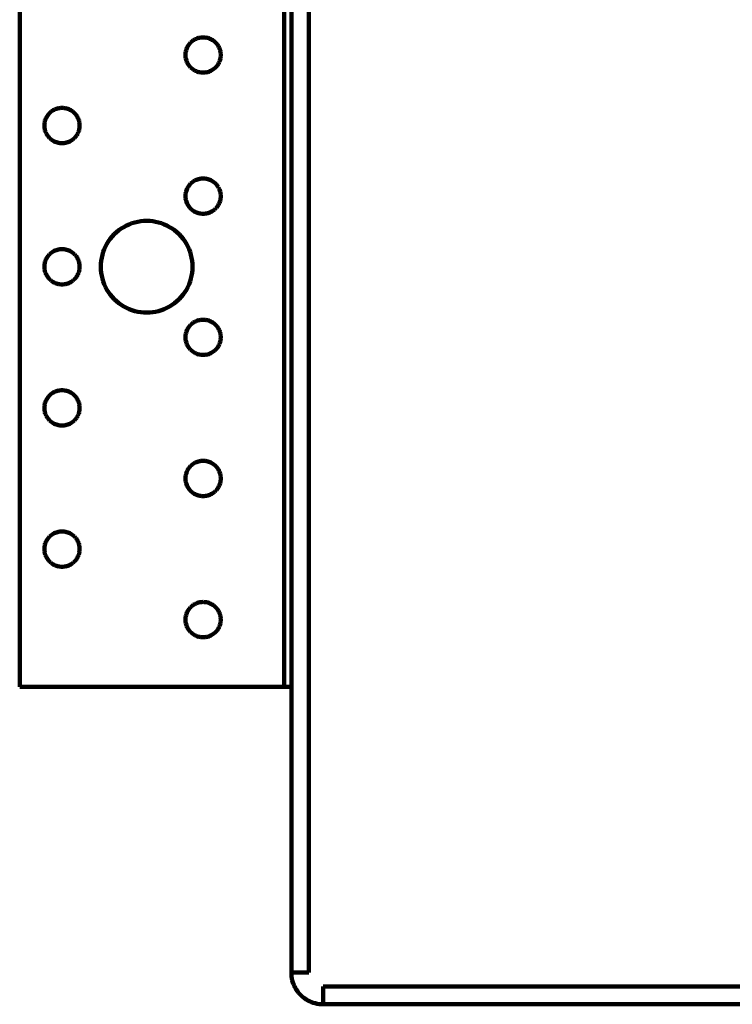
# Model space of a CAD drawing. Units: millimetres. Extents: x -77 to 71, y -60 to 59.
# Drawn here: x -77 to -35, y -60 to -1 of the extents above; entities that cross this region are included whole.
import ezdxf

# ---------------------------------------------------------------- set-up
doc = ezdxf.new("R2010")
doc.units = ezdxf.units.MM
doc.layers.add('ProfileEdges', color=7, linetype='Continuous')

msp = doc.modelspace()

# ---------------------------------------------------------------- linework, layer by layer
at = {"layer": 'ProfileEdges', "lineweight": 211}
for p, q in [((-77.112, -40.617), (-77.112, 59.133)), ((-61.362, -40.617), (-61.362, 59.133)), ((-60.942, 59.133), (-60.942, -57.627)), ((-59.892, 59.133), (-59.892, -57.627)), ((-66.982, -2.335), (-67.025, -2.388)), ((-66.935, -2.284), (-66.982, -2.335)), ((-66.885, -2.237), (-66.935, -2.284)), ((-66.832, -2.194), (-66.885, -2.237)), ((-66.776, -2.154), (-66.832, -2.194)), ((-66.717, -2.117), (-66.776, -2.154)), ((-66.657, -2.085), (-66.717, -2.117)), ((-66.594, -2.057), (-66.657, -2.085)), ((-66.53, -2.033), (-66.594, -2.057)), ((-66.464, -2.013), (-66.53, -2.033)), ((-66.397, -1.997), (-66.464, -2.013)), ((-66.329, -1.986), (-66.397, -1.997)), ((-66.261, -1.979), (-66.329, -1.986)), ((-66.192, -1.977), (-66.261, -1.979)), ((-66.124, -1.979), (-66.192, -1.977)), ((-66.055, -1.986), (-66.124, -1.979)), ((-65.987, -1.997), (-66.055, -1.986)), ((-65.921, -2.013), (-65.987, -1.997)), ((-65.855, -2.033), (-65.921, -2.013)), ((-65.791, -2.057), (-65.855, -2.033)), ((-65.728, -2.085), (-65.791, -2.057)), ((-65.667, -2.117), (-65.728, -2.085)), ((-65.609, -2.154), (-65.667, -2.117)), ((-65.553, -2.194), (-65.609, -2.154)), ((-65.5, -2.237), (-65.553, -2.194)), ((-65.45, -2.284), (-65.5, -2.237)), ((-65.403, -2.335), (-65.45, -2.284)), ((-65.359, -2.388), (-65.403, -2.335)), ((-67.233, -2.89), (-67.24, -2.958)), ((-67.222, -2.822), (-67.233, -2.89)), ((-67.207, -2.755), (-67.222, -2.822)), ((-67.187, -2.689), (-67.207, -2.755)), ((-67.162, -2.625), (-67.187, -2.689)), ((-67.134, -2.562), (-67.162, -2.625)), ((-67.102, -2.502), (-67.134, -2.562)), ((-67.065, -2.443), (-67.102, -2.502)), ((-67.025, -2.388), (-67.065, -2.443)), ((-65.319, -2.443), (-65.359, -2.388)), ((-65.283, -2.502), (-65.319, -2.443)), ((-65.251, -2.562), (-65.283, -2.502)), ((-65.222, -2.625), (-65.251, -2.562)), ((-65.198, -2.689), (-65.222, -2.625)), ((-65.178, -2.755), (-65.198, -2.689)), ((-65.163, -2.822), (-65.178, -2.755)), ((-65.151, -2.89), (-65.163, -2.822)), ((-65.145, -2.958), (-65.151, -2.89)), ((-67.24, -2.958), (-67.242, -3.027)), ((-67.242, -3.027), (-67.24, -3.095)), ((-67.24, -3.095), (-67.233, -3.164)), ((-67.233, -3.164), (-67.222, -3.232)), ((-67.222, -3.232), (-67.207, -3.299)), ((-67.207, -3.299), (-67.187, -3.364)), ((-67.187, -3.364), (-67.162, -3.429)), ((-67.162, -3.429), (-67.134, -3.491)), ((-67.134, -3.491), (-67.102, -3.552)), ((-65.283, -3.552), (-65.251, -3.491)), ((-65.251, -3.491), (-65.222, -3.429)), ((-65.222, -3.429), (-65.198, -3.364)), ((-65.198, -3.364), (-65.178, -3.299)), ((-65.178, -3.299), (-65.163, -3.232)), ((-65.163, -3.232), (-65.151, -3.164)), ((-65.151, -3.164), (-65.145, -3.095)), ((-65.142, -3.027), (-65.145, -2.958)), ((-65.145, -3.095), (-65.142, -3.027)), ((-67.102, -3.552), (-67.065, -3.61)), ((-67.065, -3.61), (-67.025, -3.666)), ((-67.025, -3.666), (-66.982, -3.719)), ((-66.982, -3.719), (-66.935, -3.769)), ((-66.935, -3.769), (-66.885, -3.816)), ((-66.885, -3.816), (-66.832, -3.86)), ((-66.832, -3.86), (-66.776, -3.9)), ((-66.776, -3.9), (-66.717, -3.936)), ((-66.717, -3.936), (-66.657, -3.969)), ((-66.657, -3.969), (-66.594, -3.997)), ((-66.594, -3.997), (-66.53, -4.021)), ((-66.53, -4.021), (-66.464, -4.041)), ((-66.464, -4.041), (-66.397, -4.057)), ((-66.397, -4.057), (-66.329, -4.068)), ((-66.329, -4.068), (-66.261, -4.075)), ((-66.261, -4.075), (-66.192, -4.077)), ((-66.192, -4.077), (-66.124, -4.075)), ((-66.124, -4.075), (-66.055, -4.068)), ((-66.055, -4.068), (-65.987, -4.057)), ((-65.987, -4.057), (-65.921, -4.041)), ((-65.921, -4.041), (-65.855, -4.021)), ((-65.855, -4.021), (-65.791, -3.997)), ((-65.791, -3.997), (-65.728, -3.969)), ((-65.728, -3.969), (-65.667, -3.936)), ((-65.667, -3.936), (-65.609, -3.9)), ((-65.609, -3.9), (-65.553, -3.86)), ((-65.553, -3.86), (-65.5, -3.816)), ((-65.5, -3.816), (-65.45, -3.769)), ((-65.45, -3.769), (-65.403, -3.719)), ((-65.403, -3.719), (-65.359, -3.666)), ((-65.359, -3.666), (-65.319, -3.61)), ((-65.319, -3.61), (-65.283, -3.552)), ((-75.285, -6.437), (-75.335, -6.484)), ((-75.232, -6.394), (-75.285, -6.437)), ((-75.176, -6.354), (-75.232, -6.394)), ((-75.117, -6.317), (-75.176, -6.354)), ((-75.057, -6.285), (-75.117, -6.317)), ((-74.994, -6.257), (-75.057, -6.285)), ((-74.93, -6.233), (-74.994, -6.257)), ((-74.864, -6.213), (-74.93, -6.233)), ((-74.797, -6.197), (-74.864, -6.213)), ((-74.729, -6.186), (-74.797, -6.197)), ((-74.661, -6.179), (-74.729, -6.186)), ((-74.592, -6.177), (-74.661, -6.179)), ((-74.524, -6.179), (-74.592, -6.177)), ((-74.455, -6.186), (-74.524, -6.179)), ((-74.387, -6.197), (-74.455, -6.186)), ((-74.321, -6.213), (-74.387, -6.197)), ((-74.255, -6.233), (-74.321, -6.213)), ((-74.191, -6.257), (-74.255, -6.233)), ((-74.128, -6.285), (-74.191, -6.257)), ((-74.067, -6.317), (-74.128, -6.285)), ((-74.009, -6.354), (-74.067, -6.317)), ((-73.953, -6.394), (-74.009, -6.354)), ((-73.9, -6.437), (-73.953, -6.394)), ((-73.85, -6.484), (-73.9, -6.437)), ((-75.622, -7.022), (-75.633, -7.09)), ((-75.607, -6.955), (-75.622, -7.022)), ((-75.587, -6.889), (-75.607, -6.955)), ((-75.562, -6.825), (-75.587, -6.889)), ((-75.534, -6.762), (-75.562, -6.825)), ((-75.502, -6.702), (-75.534, -6.762)), ((-75.465, -6.643), (-75.502, -6.702)), ((-75.425, -6.588), (-75.465, -6.643)), ((-75.382, -6.535), (-75.425, -6.588)), ((-75.335, -6.484), (-75.382, -6.535)), ((-73.803, -6.535), (-73.85, -6.484)), ((-73.759, -6.588), (-73.803, -6.535)), ((-73.719, -6.643), (-73.759, -6.588)), ((-73.683, -6.702), (-73.719, -6.643)), ((-73.651, -6.762), (-73.683, -6.702)), ((-73.622, -6.825), (-73.651, -6.762)), ((-73.598, -6.889), (-73.622, -6.825)), ((-73.578, -6.955), (-73.598, -6.889)), ((-73.563, -7.022), (-73.578, -6.955)), ((-73.551, -7.09), (-73.563, -7.022)), ((-75.64, -7.158), (-75.642, -7.227)), ((-75.642, -7.227), (-75.64, -7.295)), ((-75.633, -7.09), (-75.64, -7.158)), ((-75.64, -7.295), (-75.633, -7.364)), ((-75.633, -7.364), (-75.622, -7.432)), ((-75.622, -7.432), (-75.607, -7.499)), ((-75.607, -7.499), (-75.587, -7.564)), ((-75.587, -7.564), (-75.562, -7.629)), ((-73.622, -7.629), (-73.598, -7.564)), ((-73.598, -7.564), (-73.578, -7.499)), ((-73.578, -7.499), (-73.563, -7.432)), ((-73.563, -7.432), (-73.551, -7.364)), ((-73.545, -7.158), (-73.551, -7.09)), ((-73.551, -7.364), (-73.545, -7.295)), ((-73.542, -7.227), (-73.545, -7.158)), ((-73.545, -7.295), (-73.542, -7.227)), ((-75.562, -7.629), (-75.534, -7.691)), ((-75.534, -7.691), (-75.502, -7.752)), ((-75.502, -7.752), (-75.465, -7.81)), ((-75.465, -7.81), (-75.425, -7.866)), ((-75.425, -7.866), (-75.382, -7.919)), ((-75.382, -7.919), (-75.335, -7.969)), ((-75.335, -7.969), (-75.285, -8.016)), ((-75.285, -8.016), (-75.232, -8.06)), ((-75.232, -8.06), (-75.176, -8.1)), ((-75.176, -8.1), (-75.117, -8.136)), ((-75.117, -8.136), (-75.057, -8.169)), ((-75.057, -8.169), (-74.994, -8.197)), ((-74.994, -8.197), (-74.93, -8.221)), ((-74.255, -8.221), (-74.191, -8.197)), ((-74.191, -8.197), (-74.128, -8.169)), ((-74.128, -8.169), (-74.067, -8.136)), ((-74.067, -8.136), (-74.009, -8.1)), ((-74.009, -8.1), (-73.953, -8.06)), ((-73.953, -8.06), (-73.9, -8.016)), ((-73.9, -8.016), (-73.85, -7.969)), ((-73.85, -7.969), (-73.803, -7.919)), ((-73.803, -7.919), (-73.759, -7.866)), ((-73.759, -7.866), (-73.719, -7.81)), ((-73.719, -7.81), (-73.683, -7.752)), ((-73.683, -7.752), (-73.651, -7.691)), ((-73.651, -7.691), (-73.622, -7.629)), ((-74.93, -8.221), (-74.864, -8.241)), ((-74.864, -8.241), (-74.797, -8.257)), ((-74.797, -8.257), (-74.729, -8.268)), ((-74.729, -8.268), (-74.661, -8.275)), ((-74.661, -8.275), (-74.592, -8.277)), ((-74.592, -8.277), (-74.524, -8.275)), ((-74.524, -8.275), (-74.455, -8.268)), ((-74.455, -8.268), (-74.387, -8.257)), ((-74.387, -8.257), (-74.321, -8.241)), ((-74.321, -8.241), (-74.255, -8.221)), ((-66.717, -10.517), (-66.776, -10.554)), ((-66.657, -10.485), (-66.717, -10.517)), ((-66.594, -10.457), (-66.657, -10.485)), ((-66.53, -10.433), (-66.594, -10.457)), ((-66.464, -10.413), (-66.53, -10.433)), ((-66.397, -10.397), (-66.464, -10.413)), ((-66.329, -10.386), (-66.397, -10.397)), ((-66.261, -10.379), (-66.329, -10.386)), ((-66.192, -10.377), (-66.261, -10.379)), ((-66.124, -10.379), (-66.192, -10.377)), ((-66.055, -10.386), (-66.124, -10.379)), ((-65.987, -10.397), (-66.055, -10.386)), ((-65.921, -10.413), (-65.987, -10.397)), ((-65.855, -10.433), (-65.921, -10.413)), ((-65.791, -10.457), (-65.855, -10.433)), ((-65.728, -10.485), (-65.791, -10.457)), ((-65.667, -10.517), (-65.728, -10.485)), ((-65.609, -10.554), (-65.667, -10.517)), ((-67.187, -11.089), (-67.207, -11.155)), ((-67.162, -11.025), (-67.187, -11.089)), ((-67.134, -10.962), (-67.162, -11.025)), ((-67.102, -10.902), (-67.134, -10.962)), ((-67.065, -10.843), (-67.102, -10.902)), ((-67.025, -10.788), (-67.065, -10.843)), ((-66.982, -10.735), (-67.025, -10.788)), ((-66.935, -10.684), (-66.982, -10.735)), ((-66.885, -10.637), (-66.935, -10.684)), ((-66.832, -10.594), (-66.885, -10.637)), ((-66.776, -10.554), (-66.832, -10.594)), ((-65.553, -10.594), (-65.609, -10.554)), ((-65.5, -10.637), (-65.553, -10.594)), ((-65.45, -10.684), (-65.5, -10.637)), ((-65.403, -10.735), (-65.45, -10.684)), ((-65.359, -10.788), (-65.403, -10.735)), ((-65.319, -10.843), (-65.359, -10.788)), ((-65.283, -10.902), (-65.319, -10.843)), ((-65.251, -10.962), (-65.283, -10.902)), ((-65.222, -11.025), (-65.251, -10.962)), ((-65.198, -11.089), (-65.222, -11.025)), ((-65.178, -11.155), (-65.198, -11.089)), ((-67.24, -11.358), (-67.242, -11.427)), ((-67.242, -11.427), (-67.24, -11.495)), ((-67.233, -11.29), (-67.24, -11.358)), ((-67.24, -11.495), (-67.233, -11.564)), ((-67.222, -11.222), (-67.233, -11.29)), ((-67.233, -11.564), (-67.222, -11.632)), ((-67.207, -11.155), (-67.222, -11.222)), ((-67.222, -11.632), (-67.207, -11.699)), ((-67.207, -11.699), (-67.187, -11.764)), ((-65.198, -11.764), (-65.178, -11.699)), ((-65.163, -11.222), (-65.178, -11.155)), ((-65.178, -11.699), (-65.163, -11.632)), ((-65.151, -11.29), (-65.163, -11.222)), ((-65.163, -11.632), (-65.151, -11.564)), ((-65.145, -11.358), (-65.151, -11.29)), ((-65.151, -11.564), (-65.145, -11.495)), ((-65.142, -11.427), (-65.145, -11.358)), ((-65.145, -11.495), (-65.142, -11.427)), ((-67.187, -11.764), (-67.162, -11.829)), ((-67.162, -11.829), (-67.134, -11.891)), ((-67.134, -11.891), (-67.102, -11.952)), ((-67.102, -11.952), (-67.065, -12.01)), ((-67.065, -12.01), (-67.025, -12.066)), ((-67.025, -12.066), (-66.982, -12.119)), ((-66.982, -12.119), (-66.935, -12.169)), ((-66.935, -12.169), (-66.885, -12.216)), ((-66.885, -12.216), (-66.832, -12.26)), ((-66.832, -12.26), (-66.776, -12.3)), ((-66.776, -12.3), (-66.717, -12.336)), ((-65.667, -12.336), (-65.609, -12.3)), ((-65.609, -12.3), (-65.553, -12.26)), ((-65.553, -12.26), (-65.5, -12.216)), ((-65.5, -12.216), (-65.45, -12.169)), ((-65.45, -12.169), (-65.403, -12.119)), ((-65.403, -12.119), (-65.359, -12.066)), ((-65.359, -12.066), (-65.319, -12.01)), ((-65.319, -12.01), (-65.283, -11.952)), ((-65.283, -11.952), (-65.251, -11.891)), ((-65.251, -11.891), (-65.222, -11.829)), ((-65.222, -11.829), (-65.198, -11.764)), ((-66.717, -12.336), (-66.657, -12.369)), ((-66.657, -12.369), (-66.594, -12.397)), ((-66.594, -12.397), (-66.53, -12.421)), ((-66.53, -12.421), (-66.464, -12.441)), ((-66.464, -12.441), (-66.397, -12.457)), ((-66.397, -12.457), (-66.329, -12.468)), ((-66.329, -12.468), (-66.261, -12.475)), ((-66.261, -12.475), (-66.192, -12.477)), ((-66.192, -12.477), (-66.124, -12.475)), ((-66.124, -12.475), (-66.055, -12.468)), ((-66.055, -12.468), (-65.987, -12.457)), ((-65.987, -12.457), (-65.921, -12.441)), ((-65.921, -12.441), (-65.855, -12.421)), ((-65.855, -12.421), (-65.791, -12.397)), ((-65.791, -12.397), (-65.728, -12.369)), ((-65.728, -12.369), (-65.667, -12.336)), ((-71.214, -13.461), (-71.352, -13.574)), ((-71.069, -13.357), (-71.214, -13.461)), ((-70.917, -13.263), (-71.069, -13.357)), ((-70.76, -13.178), (-70.917, -13.263)), ((-70.597, -13.105), (-70.76, -13.178)), ((-70.43, -13.042), (-70.597, -13.105)), ((-70.259, -12.99), (-70.43, -13.042)), ((-70.085, -12.949), (-70.259, -12.99)), ((-69.909, -12.92), (-70.085, -12.949)), ((-69.731, -12.903), (-69.909, -12.92)), ((-69.552, -12.897), (-69.731, -12.903)), ((-69.374, -12.903), (-69.552, -12.897)), ((-69.196, -12.92), (-69.374, -12.903)), ((-69.02, -12.949), (-69.196, -12.92)), ((-68.846, -12.99), (-69.02, -12.949)), ((-68.675, -13.042), (-68.846, -12.99)), ((-68.508, -13.105), (-68.675, -13.042)), ((-68.345, -13.178), (-68.508, -13.105)), ((-68.187, -13.263), (-68.345, -13.178)), ((-68.036, -13.357), (-68.187, -13.263)), ((-67.89, -13.461), (-68.036, -13.357)), ((-67.752, -13.574), (-67.89, -13.461)), ((-71.718, -13.965), (-71.822, -14.11)), ((-71.605, -13.827), (-71.718, -13.965)), ((-71.483, -13.696), (-71.605, -13.827)), ((-71.352, -13.574), (-71.483, -13.696)), ((-67.622, -13.696), (-67.752, -13.574)), ((-67.5, -13.827), (-67.622, -13.696)), ((-67.386, -13.965), (-67.5, -13.827)), ((-67.282, -14.11), (-67.386, -13.965)), ((-74.93, -14.633), (-74.994, -14.657)), ((-74.864, -14.613), (-74.93, -14.633)), ((-74.797, -14.597), (-74.864, -14.613)), ((-74.729, -14.586), (-74.797, -14.597)), ((-74.661, -14.579), (-74.729, -14.586)), ((-74.592, -14.577), (-74.661, -14.579)), ((-74.524, -14.579), (-74.592, -14.577)), ((-74.455, -14.586), (-74.524, -14.579)), ((-74.387, -14.597), (-74.455, -14.586)), ((-74.321, -14.613), (-74.387, -14.597)), ((-74.255, -14.633), (-74.321, -14.613)), ((-74.191, -14.657), (-74.255, -14.633)), ((-72.075, -14.582), (-72.137, -14.749)), ((-72.001, -14.419), (-72.075, -14.582)), ((-71.917, -14.262), (-72.001, -14.419)), ((-71.822, -14.11), (-71.917, -14.262)), ((-67.188, -14.262), (-67.282, -14.11)), ((-67.104, -14.419), (-67.188, -14.262)), ((-67.03, -14.582), (-67.104, -14.419)), ((-66.967, -14.749), (-67.03, -14.582)), ((-75.562, -15.225), (-75.587, -15.289)), ((-75.534, -15.162), (-75.562, -15.225)), ((-75.502, -15.102), (-75.534, -15.162)), ((-75.465, -15.043), (-75.502, -15.102)), ((-75.425, -14.988), (-75.465, -15.043)), ((-75.382, -14.935), (-75.425, -14.988)), ((-75.335, -14.884), (-75.382, -14.935)), ((-75.285, -14.837), (-75.335, -14.884)), ((-75.232, -14.794), (-75.285, -14.837)), ((-75.176, -14.754), (-75.232, -14.794)), ((-75.117, -14.717), (-75.176, -14.754)), ((-75.057, -14.685), (-75.117, -14.717)), ((-74.994, -14.657), (-75.057, -14.685)), ((-74.128, -14.685), (-74.191, -14.657)), ((-74.067, -14.717), (-74.128, -14.685)), ((-74.009, -14.754), (-74.067, -14.717)), ((-73.953, -14.794), (-74.009, -14.754)), ((-73.9, -14.837), (-73.953, -14.794)), ((-73.85, -14.884), (-73.9, -14.837)), ((-73.803, -14.935), (-73.85, -14.884)), ((-73.759, -14.988), (-73.803, -14.935)), ((-73.719, -15.043), (-73.759, -14.988)), ((-73.683, -15.102), (-73.719, -15.043)), ((-73.651, -15.162), (-73.683, -15.102)), ((-73.622, -15.225), (-73.651, -15.162)), ((-73.598, -15.289), (-73.622, -15.225)), ((-72.23, -15.094), (-72.259, -15.27)), ((-72.189, -14.92), (-72.23, -15.094)), ((-72.137, -14.749), (-72.189, -14.92)), ((-66.915, -14.92), (-66.967, -14.749)), ((-66.875, -15.094), (-66.915, -14.92)), ((-66.846, -15.27), (-66.875, -15.094)), ((-75.64, -15.558), (-75.642, -15.627)), ((-75.642, -15.627), (-75.64, -15.695)), ((-75.633, -15.49), (-75.64, -15.558)), ((-75.64, -15.695), (-75.633, -15.764)), ((-75.622, -15.422), (-75.633, -15.49)), ((-75.633, -15.764), (-75.622, -15.832)), ((-75.607, -15.355), (-75.622, -15.422)), ((-75.587, -15.289), (-75.607, -15.355)), ((-73.578, -15.355), (-73.598, -15.289)), ((-73.563, -15.422), (-73.578, -15.355)), ((-73.551, -15.49), (-73.563, -15.422)), ((-73.563, -15.832), (-73.551, -15.764)), ((-73.545, -15.558), (-73.551, -15.49)), ((-73.551, -15.764), (-73.545, -15.695)), ((-73.542, -15.627), (-73.545, -15.558)), ((-73.545, -15.695), (-73.542, -15.627)), ((-72.276, -15.448), (-72.282, -15.627)), ((-72.282, -15.627), (-72.276, -15.805)), ((-72.259, -15.27), (-72.276, -15.448)), ((-72.276, -15.805), (-72.259, -15.983)), ((-66.828, -15.448), (-66.846, -15.27)), ((-66.846, -15.983), (-66.828, -15.805)), ((-66.822, -15.627), (-66.828, -15.448)), ((-66.828, -15.805), (-66.822, -15.627)), ((-75.622, -15.832), (-75.607, -15.899)), ((-75.607, -15.899), (-75.587, -15.964)), ((-75.587, -15.964), (-75.562, -16.029)), ((-75.562, -16.029), (-75.534, -16.091)), ((-75.534, -16.091), (-75.502, -16.152)), ((-75.502, -16.152), (-75.465, -16.21)), ((-75.465, -16.21), (-75.425, -16.266)), ((-75.425, -16.266), (-75.382, -16.319)), ((-75.382, -16.319), (-75.335, -16.369)), ((-75.335, -16.369), (-75.285, -16.416)), ((-73.9, -16.416), (-73.85, -16.369)), ((-73.85, -16.369), (-73.803, -16.319)), ((-73.803, -16.319), (-73.759, -16.266)), ((-73.759, -16.266), (-73.719, -16.21)), ((-73.719, -16.21), (-73.683, -16.152)), ((-73.683, -16.152), (-73.651, -16.091)), ((-73.651, -16.091), (-73.622, -16.029)), ((-73.622, -16.029), (-73.598, -15.964)), ((-73.598, -15.964), (-73.578, -15.899)), ((-73.578, -15.899), (-73.563, -15.832)), ((-72.259, -15.983), (-72.23, -16.159)), ((-72.23, -16.159), (-72.189, -16.333)), ((-72.189, -16.333), (-72.137, -16.504)), ((-66.967, -16.504), (-66.915, -16.333)), ((-66.915, -16.333), (-66.875, -16.159)), ((-66.875, -16.159), (-66.846, -15.983)), ((-75.285, -16.416), (-75.232, -16.46)), ((-75.232, -16.46), (-75.176, -16.5)), ((-75.176, -16.5), (-75.117, -16.536)), ((-75.117, -16.536), (-75.057, -16.569)), ((-75.057, -16.569), (-74.994, -16.597)), ((-74.994, -16.597), (-74.93, -16.621)), ((-74.93, -16.621), (-74.864, -16.641)), ((-74.864, -16.641), (-74.797, -16.657)), ((-74.797, -16.657), (-74.729, -16.668)), ((-74.729, -16.668), (-74.661, -16.675)), ((-74.661, -16.675), (-74.592, -16.677)), ((-74.592, -16.677), (-74.524, -16.675)), ((-74.524, -16.675), (-74.455, -16.668)), ((-74.455, -16.668), (-74.387, -16.657)), ((-74.387, -16.657), (-74.321, -16.641)), ((-74.321, -16.641), (-74.255, -16.621)), ((-74.255, -16.621), (-74.191, -16.597)), ((-74.191, -16.597), (-74.128, -16.569)), ((-74.128, -16.569), (-74.067, -16.536)), ((-74.067, -16.536), (-74.009, -16.5)), ((-74.009, -16.5), (-73.953, -16.46)), ((-73.953, -16.46), (-73.9, -16.416)), ((-72.137, -16.504), (-72.075, -16.672)), ((-72.075, -16.672), (-72.001, -16.834)), ((-72.001, -16.834), (-71.917, -16.992)), ((-67.188, -16.992), (-67.104, -16.834)), ((-67.104, -16.834), (-67.03, -16.672)), ((-67.03, -16.672), (-66.967, -16.504)), ((-71.917, -16.992), (-71.822, -17.144)), ((-71.822, -17.144), (-71.718, -17.289)), ((-71.718, -17.289), (-71.605, -17.427)), ((-71.605, -17.427), (-71.483, -17.557)), ((-71.483, -17.557), (-71.352, -17.679)), ((-67.752, -17.679), (-67.622, -17.557)), ((-67.622, -17.557), (-67.5, -17.427)), ((-67.5, -17.427), (-67.386, -17.289)), ((-67.386, -17.289), (-67.282, -17.144)), ((-67.282, -17.144), (-67.188, -16.992)), ((-71.352, -17.679), (-71.214, -17.793)), ((-71.214, -17.793), (-71.069, -17.897)), ((-71.069, -17.897), (-70.917, -17.991)), ((-70.917, -17.991), (-70.76, -18.075)), ((-70.76, -18.075), (-70.597, -18.149)), ((-70.597, -18.149), (-70.43, -18.212)), ((-68.675, -18.212), (-68.508, -18.149)), ((-68.508, -18.149), (-68.345, -18.075)), ((-68.345, -18.075), (-68.187, -17.991)), ((-68.187, -17.991), (-68.036, -17.897)), ((-68.036, -17.897), (-67.89, -17.793)), ((-67.89, -17.793), (-67.752, -17.679)), ((-70.43, -18.212), (-70.259, -18.264)), ((-70.259, -18.264), (-70.085, -18.304)), ((-70.085, -18.304), (-69.909, -18.333)), ((-69.909, -18.333), (-69.731, -18.351)), ((-69.731, -18.351), (-69.552, -18.357)), ((-69.552, -18.357), (-69.374, -18.351)), ((-69.374, -18.351), (-69.196, -18.333)), ((-69.196, -18.333), (-69.02, -18.304)), ((-69.02, -18.304), (-68.846, -18.264)), ((-68.846, -18.264), (-68.675, -18.212)), ((-67.102, -19.302), (-67.134, -19.362)), ((-67.065, -19.243), (-67.102, -19.302)), ((-67.025, -19.188), (-67.065, -19.243)), ((-66.982, -19.135), (-67.025, -19.188)), ((-66.935, -19.084), (-66.982, -19.135)), ((-66.885, -19.037), (-66.935, -19.084)), ((-66.832, -18.994), (-66.885, -19.037)), ((-66.776, -18.954), (-66.832, -18.994)), ((-66.717, -18.917), (-66.776, -18.954)), ((-66.657, -18.885), (-66.717, -18.917)), ((-66.594, -18.857), (-66.657, -18.885)), ((-66.53, -18.833), (-66.594, -18.857)), ((-66.464, -18.813), (-66.53, -18.833)), ((-66.397, -18.797), (-66.464, -18.813)), ((-66.329, -18.786), (-66.397, -18.797)), ((-66.261, -18.779), (-66.329, -18.786)), ((-66.192, -18.777), (-66.261, -18.779)), ((-66.124, -18.779), (-66.192, -18.777)), ((-66.055, -18.786), (-66.124, -18.779)), ((-65.987, -18.797), (-66.055, -18.786)), ((-65.921, -18.813), (-65.987, -18.797)), ((-65.855, -18.833), (-65.921, -18.813)), ((-65.791, -18.857), (-65.855, -18.833)), ((-65.728, -18.885), (-65.791, -18.857)), ((-65.667, -18.917), (-65.728, -18.885)), ((-65.609, -18.954), (-65.667, -18.917)), ((-65.553, -18.994), (-65.609, -18.954)), ((-65.5, -19.037), (-65.553, -18.994)), ((-65.45, -19.084), (-65.5, -19.037)), ((-65.403, -19.135), (-65.45, -19.084)), ((-65.359, -19.188), (-65.403, -19.135)), ((-65.319, -19.243), (-65.359, -19.188)), ((-65.283, -19.302), (-65.319, -19.243)), ((-65.251, -19.362), (-65.283, -19.302)), ((-67.24, -19.758), (-67.242, -19.827)), ((-67.242, -19.827), (-67.24, -19.895)), ((-67.233, -19.69), (-67.24, -19.758)), ((-67.24, -19.895), (-67.233, -19.964)), ((-67.222, -19.622), (-67.233, -19.69)), ((-67.207, -19.555), (-67.222, -19.622)), ((-67.187, -19.489), (-67.207, -19.555)), ((-67.162, -19.425), (-67.187, -19.489)), ((-67.134, -19.362), (-67.162, -19.425)), ((-65.222, -19.425), (-65.251, -19.362)), ((-65.198, -19.489), (-65.222, -19.425)), ((-65.178, -19.555), (-65.198, -19.489)), ((-65.163, -19.622), (-65.178, -19.555)), ((-65.151, -19.69), (-65.163, -19.622)), ((-65.145, -19.758), (-65.151, -19.69)), ((-65.151, -19.964), (-65.145, -19.895)), ((-65.142, -19.827), (-65.145, -19.758)), ((-65.145, -19.895), (-65.142, -19.827)), ((-67.233, -19.964), (-67.222, -20.032)), ((-67.222, -20.032), (-67.207, -20.099)), ((-67.207, -20.099), (-67.187, -20.164)), ((-67.187, -20.164), (-67.162, -20.229)), ((-67.162, -20.229), (-67.134, -20.291)), ((-67.134, -20.291), (-67.102, -20.352)), ((-67.102, -20.352), (-67.065, -20.41)), ((-67.065, -20.41), (-67.025, -20.466)), ((-67.025, -20.466), (-66.982, -20.519)), ((-65.403, -20.519), (-65.359, -20.466)), ((-65.359, -20.466), (-65.319, -20.41)), ((-65.319, -20.41), (-65.283, -20.352)), ((-65.283, -20.352), (-65.251, -20.291)), ((-65.251, -20.291), (-65.222, -20.229)), ((-65.222, -20.229), (-65.198, -20.164)), ((-65.198, -20.164), (-65.178, -20.099)), ((-65.178, -20.099), (-65.163, -20.032)), ((-65.163, -20.032), (-65.151, -19.964)), ((-66.982, -20.519), (-66.935, -20.569)), ((-66.935, -20.569), (-66.885, -20.616)), ((-66.885, -20.616), (-66.832, -20.66)), ((-66.832, -20.66), (-66.776, -20.7)), ((-66.776, -20.7), (-66.717, -20.736)), ((-66.717, -20.736), (-66.657, -20.769)), ((-66.657, -20.769), (-66.594, -20.797)), ((-66.594, -20.797), (-66.53, -20.821)), ((-66.53, -20.821), (-66.464, -20.841)), ((-66.464, -20.841), (-66.397, -20.857)), ((-66.397, -20.857), (-66.329, -20.868)), ((-66.329, -20.868), (-66.261, -20.875)), ((-66.261, -20.875), (-66.192, -20.877)), ((-66.192, -20.877), (-66.124, -20.875)), ((-66.124, -20.875), (-66.055, -20.868)), ((-66.055, -20.868), (-65.987, -20.857)), ((-65.987, -20.857), (-65.921, -20.841)), ((-65.921, -20.841), (-65.855, -20.821)), ((-65.855, -20.821), (-65.791, -20.797)), ((-65.791, -20.797), (-65.728, -20.769)), ((-65.728, -20.769), (-65.667, -20.736)), ((-65.667, -20.736), (-65.609, -20.7)), ((-65.609, -20.7), (-65.553, -20.66)), ((-65.553, -20.66), (-65.5, -20.616)), ((-65.5, -20.616), (-65.45, -20.569)), ((-65.45, -20.569), (-65.403, -20.519)), ((-75.425, -23.388), (-75.465, -23.443)), ((-75.382, -23.335), (-75.425, -23.388)), ((-75.335, -23.284), (-75.382, -23.335)), ((-75.285, -23.237), (-75.335, -23.284)), ((-75.232, -23.194), (-75.285, -23.237)), ((-75.176, -23.154), (-75.232, -23.194)), ((-75.117, -23.117), (-75.176, -23.154)), ((-75.057, -23.085), (-75.117, -23.117)), ((-74.994, -23.057), (-75.057, -23.085)), ((-74.93, -23.033), (-74.994, -23.057)), ((-74.864, -23.013), (-74.93, -23.033)), ((-74.797, -22.997), (-74.864, -23.013)), ((-74.729, -22.986), (-74.797, -22.997)), ((-74.661, -22.979), (-74.729, -22.986)), ((-74.592, -22.977), (-74.661, -22.979)), ((-74.524, -22.979), (-74.592, -22.977)), ((-74.455, -22.986), (-74.524, -22.979)), ((-74.387, -22.997), (-74.455, -22.986)), ((-74.321, -23.013), (-74.387, -22.997)), ((-74.255, -23.033), (-74.321, -23.013)), ((-74.191, -23.057), (-74.255, -23.033)), ((-74.128, -23.085), (-74.191, -23.057)), ((-74.067, -23.117), (-74.128, -23.085)), ((-74.009, -23.154), (-74.067, -23.117)), ((-73.953, -23.194), (-74.009, -23.154)), ((-73.9, -23.237), (-73.953, -23.194)), ((-73.85, -23.284), (-73.9, -23.237)), ((-73.803, -23.335), (-73.85, -23.284)), ((-73.759, -23.388), (-73.803, -23.335)), ((-73.719, -23.443), (-73.759, -23.388)), ((-75.64, -23.958), (-75.642, -24.027)), ((-75.633, -23.89), (-75.64, -23.958)), ((-75.622, -23.822), (-75.633, -23.89)), ((-75.607, -23.755), (-75.622, -23.822)), ((-75.587, -23.689), (-75.607, -23.755)), ((-75.562, -23.625), (-75.587, -23.689)), ((-75.534, -23.562), (-75.562, -23.625)), ((-75.502, -23.502), (-75.534, -23.562)), ((-75.465, -23.443), (-75.502, -23.502)), ((-73.683, -23.502), (-73.719, -23.443)), ((-73.651, -23.562), (-73.683, -23.502)), ((-73.622, -23.625), (-73.651, -23.562)), ((-73.598, -23.689), (-73.622, -23.625)), ((-73.578, -23.755), (-73.598, -23.689)), ((-73.563, -23.822), (-73.578, -23.755)), ((-73.551, -23.89), (-73.563, -23.822)), ((-73.545, -23.958), (-73.551, -23.89)), ((-73.542, -24.027), (-73.545, -23.958)), ((-75.642, -24.027), (-75.64, -24.095)), ((-75.64, -24.095), (-75.633, -24.164)), ((-75.633, -24.164), (-75.622, -24.232)), ((-75.622, -24.232), (-75.607, -24.299)), ((-75.607, -24.299), (-75.587, -24.364)), ((-75.587, -24.364), (-75.562, -24.429)), ((-75.562, -24.429), (-75.534, -24.491)), ((-75.534, -24.491), (-75.502, -24.552)), ((-75.502, -24.552), (-75.465, -24.61)), ((-73.719, -24.61), (-73.683, -24.552)), ((-73.683, -24.552), (-73.651, -24.491)), ((-73.651, -24.491), (-73.622, -24.429)), ((-73.622, -24.429), (-73.598, -24.364)), ((-73.598, -24.364), (-73.578, -24.299)), ((-73.578, -24.299), (-73.563, -24.232)), ((-73.563, -24.232), (-73.551, -24.164)), ((-73.551, -24.164), (-73.545, -24.095)), ((-73.545, -24.095), (-73.542, -24.027)), ((-75.465, -24.61), (-75.425, -24.666)), ((-75.425, -24.666), (-75.382, -24.719)), ((-75.382, -24.719), (-75.335, -24.769)), ((-75.335, -24.769), (-75.285, -24.816)), ((-75.285, -24.816), (-75.232, -24.86)), ((-75.232, -24.86), (-75.176, -24.9)), ((-75.176, -24.9), (-75.117, -24.936)), ((-75.117, -24.936), (-75.057, -24.969)), ((-75.057, -24.969), (-74.994, -24.997)), ((-74.994, -24.997), (-74.93, -25.021)), ((-74.93, -25.021), (-74.864, -25.041)), ((-74.864, -25.041), (-74.797, -25.057)), ((-74.797, -25.057), (-74.729, -25.068)), ((-74.729, -25.068), (-74.661, -25.075)), ((-74.661, -25.075), (-74.592, -25.077)), ((-74.592, -25.077), (-74.524, -25.075)), ((-74.524, -25.075), (-74.455, -25.068)), ((-74.455, -25.068), (-74.387, -25.057)), ((-74.387, -25.057), (-74.321, -25.041)), ((-74.321, -25.041), (-74.255, -25.021)), ((-74.255, -25.021), (-74.191, -24.997)), ((-74.191, -24.997), (-74.128, -24.969)), ((-74.128, -24.969), (-74.067, -24.936)), ((-74.067, -24.936), (-74.009, -24.9)), ((-74.009, -24.9), (-73.953, -24.86)), ((-73.953, -24.86), (-73.9, -24.816)), ((-73.9, -24.816), (-73.85, -24.769)), ((-73.85, -24.769), (-73.803, -24.719)), ((-73.803, -24.719), (-73.759, -24.666)), ((-73.759, -24.666), (-73.719, -24.61)), ((-66.982, -27.535), (-67.025, -27.588)), ((-66.935, -27.484), (-66.982, -27.535)), ((-66.885, -27.437), (-66.935, -27.484)), ((-66.832, -27.394), (-66.885, -27.437)), ((-66.776, -27.354), (-66.832, -27.394)), ((-66.717, -27.317), (-66.776, -27.354)), ((-66.657, -27.285), (-66.717, -27.317)), ((-66.594, -27.257), (-66.657, -27.285)), ((-66.53, -27.233), (-66.594, -27.257)), ((-66.464, -27.213), (-66.53, -27.233)), ((-66.397, -27.197), (-66.464, -27.213)), ((-66.329, -27.186), (-66.397, -27.197)), ((-66.261, -27.179), (-66.329, -27.186)), ((-66.192, -27.177), (-66.261, -27.179)), ((-66.124, -27.179), (-66.192, -27.177)), ((-66.055, -27.186), (-66.124, -27.179)), ((-65.987, -27.197), (-66.055, -27.186)), ((-65.921, -27.213), (-65.987, -27.197)), ((-65.855, -27.233), (-65.921, -27.213)), ((-65.791, -27.257), (-65.855, -27.233)), ((-65.728, -27.285), (-65.791, -27.257)), ((-65.667, -27.317), (-65.728, -27.285)), ((-65.609, -27.354), (-65.667, -27.317)), ((-65.553, -27.394), (-65.609, -27.354)), ((-65.5, -27.437), (-65.553, -27.394)), ((-65.45, -27.484), (-65.5, -27.437)), ((-65.403, -27.535), (-65.45, -27.484)), ((-65.359, -27.588), (-65.403, -27.535)), ((-67.233, -28.09), (-67.24, -28.158)), ((-67.222, -28.022), (-67.233, -28.09)), ((-67.207, -27.955), (-67.222, -28.022)), ((-67.187, -27.889), (-67.207, -27.955)), ((-67.162, -27.825), (-67.187, -27.889)), ((-67.134, -27.762), (-67.162, -27.825)), ((-67.102, -27.702), (-67.134, -27.762)), ((-67.065, -27.643), (-67.102, -27.702)), ((-67.025, -27.588), (-67.065, -27.643)), ((-65.319, -27.643), (-65.359, -27.588)), ((-65.283, -27.702), (-65.319, -27.643)), ((-65.251, -27.762), (-65.283, -27.702)), ((-65.222, -27.825), (-65.251, -27.762)), ((-65.198, -27.889), (-65.222, -27.825)), ((-65.178, -27.955), (-65.198, -27.889)), ((-65.163, -28.022), (-65.178, -27.955)), ((-65.151, -28.09), (-65.163, -28.022)), ((-65.145, -28.158), (-65.151, -28.09)), ((-67.24, -28.158), (-67.242, -28.227)), ((-67.242, -28.227), (-67.24, -28.295)), ((-67.24, -28.295), (-67.233, -28.364)), ((-67.233, -28.364), (-67.222, -28.432)), ((-67.222, -28.432), (-67.207, -28.499)), ((-67.207, -28.499), (-67.187, -28.564)), ((-67.187, -28.564), (-67.162, -28.629)), ((-67.162, -28.629), (-67.134, -28.691)), ((-67.134, -28.691), (-67.102, -28.752)), ((-65.283, -28.752), (-65.251, -28.691)), ((-65.251, -28.691), (-65.222, -28.629)), ((-65.222, -28.629), (-65.198, -28.564)), ((-65.198, -28.564), (-65.178, -28.499)), ((-65.178, -28.499), (-65.163, -28.432)), ((-65.163, -28.432), (-65.151, -28.364)), ((-65.151, -28.364), (-65.145, -28.295)), ((-65.142, -28.227), (-65.145, -28.158)), ((-65.145, -28.295), (-65.142, -28.227)), ((-67.102, -28.752), (-67.065, -28.81)), ((-67.065, -28.81), (-67.025, -28.866)), ((-67.025, -28.866), (-66.982, -28.919)), ((-66.982, -28.919), (-66.935, -28.969)), ((-66.935, -28.969), (-66.885, -29.016)), ((-66.885, -29.016), (-66.832, -29.06)), ((-66.832, -29.06), (-66.776, -29.1)), ((-66.776, -29.1), (-66.717, -29.136)), ((-66.717, -29.136), (-66.657, -29.169)), ((-66.657, -29.169), (-66.594, -29.197)), ((-66.594, -29.197), (-66.53, -29.221)), ((-66.53, -29.221), (-66.464, -29.241)), ((-66.464, -29.241), (-66.397, -29.257)), ((-66.397, -29.257), (-66.329, -29.268)), ((-66.329, -29.268), (-66.261, -29.275)), ((-66.261, -29.275), (-66.192, -29.277)), ((-66.192, -29.277), (-66.124, -29.275)), ((-66.124, -29.275), (-66.055, -29.268)), ((-66.055, -29.268), (-65.987, -29.257)), ((-65.987, -29.257), (-65.921, -29.241)), ((-65.921, -29.241), (-65.855, -29.221)), ((-65.855, -29.221), (-65.791, -29.197)), ((-65.791, -29.197), (-65.728, -29.169)), ((-65.728, -29.169), (-65.667, -29.136)), ((-65.667, -29.136), (-65.609, -29.1)), ((-65.609, -29.1), (-65.553, -29.06)), ((-65.553, -29.06), (-65.5, -29.016)), ((-65.5, -29.016), (-65.45, -28.969)), ((-65.45, -28.969), (-65.403, -28.919)), ((-65.403, -28.919), (-65.359, -28.866)), ((-65.359, -28.866), (-65.319, -28.81)), ((-65.319, -28.81), (-65.283, -28.752)), ((-75.285, -31.637), (-75.335, -31.684)), ((-75.232, -31.594), (-75.285, -31.637)), ((-75.176, -31.554), (-75.232, -31.594)), ((-75.117, -31.517), (-75.176, -31.554)), ((-75.057, -31.485), (-75.117, -31.517)), ((-74.994, -31.457), (-75.057, -31.485)), ((-74.93, -31.433), (-74.994, -31.457)), ((-74.864, -31.413), (-74.93, -31.433)), ((-74.797, -31.397), (-74.864, -31.413)), ((-74.729, -31.386), (-74.797, -31.397)), ((-74.661, -31.379), (-74.729, -31.386)), ((-74.592, -31.377), (-74.661, -31.379)), ((-74.524, -31.379), (-74.592, -31.377)), ((-74.455, -31.386), (-74.524, -31.379)), ((-74.387, -31.397), (-74.455, -31.386)), ((-74.321, -31.413), (-74.387, -31.397)), ((-74.255, -31.433), (-74.321, -31.413)), ((-74.191, -31.457), (-74.255, -31.433)), ((-74.128, -31.485), (-74.191, -31.457)), ((-74.067, -31.517), (-74.128, -31.485)), ((-74.009, -31.554), (-74.067, -31.517)), ((-73.953, -31.594), (-74.009, -31.554)), ((-73.9, -31.637), (-73.953, -31.594)), ((-73.85, -31.684), (-73.9, -31.637)), ((-75.622, -32.222), (-75.633, -32.29)), ((-75.607, -32.155), (-75.622, -32.222)), ((-75.587, -32.089), (-75.607, -32.155)), ((-75.562, -32.025), (-75.587, -32.089)), ((-75.534, -31.962), (-75.562, -32.025)), ((-75.502, -31.902), (-75.534, -31.962)), ((-75.465, -31.843), (-75.502, -31.902)), ((-75.425, -31.788), (-75.465, -31.843)), ((-75.382, -31.735), (-75.425, -31.788)), ((-75.335, -31.684), (-75.382, -31.735)), ((-73.803, -31.735), (-73.85, -31.684)), ((-73.759, -31.788), (-73.803, -31.735)), ((-73.719, -31.843), (-73.759, -31.788)), ((-73.683, -31.902), (-73.719, -31.843)), ((-73.651, -31.962), (-73.683, -31.902)), ((-73.622, -32.025), (-73.651, -31.962)), ((-73.598, -32.089), (-73.622, -32.025)), ((-73.578, -32.155), (-73.598, -32.089)), ((-73.563, -32.222), (-73.578, -32.155)), ((-73.551, -32.29), (-73.563, -32.222)), ((-75.64, -32.358), (-75.642, -32.427)), ((-75.642, -32.427), (-75.64, -32.495)), ((-75.633, -32.29), (-75.64, -32.358)), ((-75.64, -32.495), (-75.633, -32.564)), ((-75.633, -32.564), (-75.622, -32.632)), ((-75.622, -32.632), (-75.607, -32.699)), ((-75.607, -32.699), (-75.587, -32.764)), ((-75.587, -32.764), (-75.562, -32.829)), ((-73.622, -32.829), (-73.598, -32.764)), ((-73.598, -32.764), (-73.578, -32.699)), ((-73.578, -32.699), (-73.563, -32.632)), ((-73.563, -32.632), (-73.551, -32.564)), ((-73.545, -32.358), (-73.551, -32.29)), ((-73.551, -32.564), (-73.545, -32.495)), ((-73.542, -32.427), (-73.545, -32.358)), ((-73.545, -32.495), (-73.542, -32.427)), ((-75.562, -32.829), (-75.534, -32.891)), ((-75.534, -32.891), (-75.502, -32.952)), ((-75.502, -32.952), (-75.465, -33.01)), ((-75.465, -33.01), (-75.425, -33.066)), ((-75.425, -33.066), (-75.382, -33.119)), ((-75.382, -33.119), (-75.335, -33.169)), ((-75.335, -33.169), (-75.285, -33.216)), ((-75.285, -33.216), (-75.232, -33.26)), ((-75.232, -33.26), (-75.176, -33.3)), ((-75.176, -33.3), (-75.117, -33.336)), ((-75.117, -33.336), (-75.057, -33.369)), ((-75.057, -33.369), (-74.994, -33.397)), ((-74.191, -33.397), (-74.128, -33.369)), ((-74.128, -33.369), (-74.067, -33.336)), ((-74.067, -33.336), (-74.009, -33.3)), ((-74.009, -33.3), (-73.953, -33.26)), ((-73.953, -33.26), (-73.9, -33.216)), ((-73.9, -33.216), (-73.85, -33.169)), ((-73.85, -33.169), (-73.803, -33.119)), ((-73.803, -33.119), (-73.759, -33.066)), ((-73.759, -33.066), (-73.719, -33.01)), ((-73.719, -33.01), (-73.683, -32.952)), ((-73.683, -32.952), (-73.651, -32.891)), ((-73.651, -32.891), (-73.622, -32.829)), ((-74.994, -33.397), (-74.93, -33.421)), ((-74.93, -33.421), (-74.864, -33.441)), ((-74.864, -33.441), (-74.797, -33.457)), ((-74.797, -33.457), (-74.729, -33.468)), ((-74.729, -33.468), (-74.661, -33.475)), ((-74.661, -33.475), (-74.592, -33.477)), ((-74.592, -33.477), (-74.524, -33.475)), ((-74.524, -33.475), (-74.455, -33.468)), ((-74.455, -33.468), (-74.387, -33.457)), ((-74.387, -33.457), (-74.321, -33.441)), ((-74.321, -33.441), (-74.255, -33.421)), ((-74.255, -33.421), (-74.191, -33.397)), ((-66.717, -35.717), (-66.776, -35.754)), ((-66.657, -35.685), (-66.717, -35.717)), ((-66.594, -35.657), (-66.657, -35.685)), ((-66.53, -35.633), (-66.594, -35.657)), ((-66.464, -35.613), (-66.53, -35.633)), ((-66.397, -35.597), (-66.464, -35.613)), ((-66.329, -35.586), (-66.397, -35.597)), ((-66.261, -35.579), (-66.329, -35.586)), ((-66.192, -35.577), (-66.261, -35.579)), ((-66.124, -35.579), (-66.192, -35.577)), ((-66.055, -35.586), (-66.124, -35.579)), ((-65.987, -35.597), (-66.055, -35.586)), ((-65.921, -35.613), (-65.987, -35.597)), ((-65.855, -35.633), (-65.921, -35.613)), ((-65.791, -35.657), (-65.855, -35.633)), ((-65.728, -35.685), (-65.791, -35.657)), ((-65.667, -35.717), (-65.728, -35.685)), ((-65.609, -35.754), (-65.667, -35.717)), ((-67.187, -36.289), (-67.207, -36.355)), ((-67.162, -36.225), (-67.187, -36.289)), ((-67.134, -36.162), (-67.162, -36.225)), ((-67.102, -36.102), (-67.134, -36.162)), ((-67.065, -36.043), (-67.102, -36.102)), ((-67.025, -35.988), (-67.065, -36.043)), ((-66.982, -35.935), (-67.025, -35.988)), ((-66.935, -35.884), (-66.982, -35.935)), ((-66.885, -35.837), (-66.935, -35.884)), ((-66.832, -35.794), (-66.885, -35.837)), ((-66.776, -35.754), (-66.832, -35.794)), ((-65.553, -35.794), (-65.609, -35.754)), ((-65.5, -35.837), (-65.553, -35.794)), ((-65.45, -35.884), (-65.5, -35.837)), ((-65.403, -35.935), (-65.45, -35.884)), ((-65.359, -35.988), (-65.403, -35.935)), ((-65.319, -36.043), (-65.359, -35.988)), ((-65.283, -36.102), (-65.319, -36.043)), ((-65.251, -36.162), (-65.283, -36.102)), ((-65.222, -36.225), (-65.251, -36.162)), ((-65.198, -36.289), (-65.222, -36.225)), ((-65.178, -36.355), (-65.198, -36.289)), ((-67.24, -36.558), (-67.242, -36.627)), ((-67.242, -36.627), (-67.24, -36.695)), ((-67.233, -36.49), (-67.24, -36.558)), ((-67.24, -36.695), (-67.233, -36.764)), ((-67.222, -36.422), (-67.233, -36.49)), ((-67.233, -36.764), (-67.222, -36.832)), ((-67.207, -36.355), (-67.222, -36.422)), ((-67.222, -36.832), (-67.207, -36.899)), ((-67.207, -36.899), (-67.187, -36.964)), ((-65.198, -36.964), (-65.178, -36.899)), ((-65.163, -36.422), (-65.178, -36.355)), ((-65.178, -36.899), (-65.163, -36.832)), ((-65.151, -36.49), (-65.163, -36.422)), ((-65.163, -36.832), (-65.151, -36.764)), ((-65.145, -36.558), (-65.151, -36.49)), ((-65.151, -36.764), (-65.145, -36.695)), ((-65.142, -36.627), (-65.145, -36.558)), ((-65.145, -36.695), (-65.142, -36.627)), ((-67.187, -36.964), (-67.162, -37.029)), ((-67.162, -37.029), (-67.134, -37.091)), ((-67.134, -37.091), (-67.102, -37.152)), ((-67.102, -37.152), (-67.065, -37.21)), ((-67.065, -37.21), (-67.025, -37.266)), ((-67.025, -37.266), (-66.982, -37.319)), ((-66.982, -37.319), (-66.935, -37.369)), ((-66.935, -37.369), (-66.885, -37.416)), ((-66.885, -37.416), (-66.832, -37.46)), ((-66.832, -37.46), (-66.776, -37.5)), ((-65.609, -37.5), (-65.553, -37.46)), ((-65.553, -37.46), (-65.5, -37.416)), ((-65.5, -37.416), (-65.45, -37.369)), ((-65.45, -37.369), (-65.403, -37.319)), ((-65.403, -37.319), (-65.359, -37.266)), ((-65.359, -37.266), (-65.319, -37.21)), ((-65.319, -37.21), (-65.283, -37.152)), ((-65.283, -37.152), (-65.251, -37.091)), ((-65.251, -37.091), (-65.222, -37.029)), ((-65.222, -37.029), (-65.198, -36.964)), ((-66.776, -37.5), (-66.717, -37.536)), ((-66.717, -37.536), (-66.657, -37.569)), ((-66.657, -37.569), (-66.594, -37.597)), ((-66.594, -37.597), (-66.53, -37.621)), ((-66.53, -37.621), (-66.464, -37.641)), ((-66.464, -37.641), (-66.397, -37.657)), ((-66.397, -37.657), (-66.329, -37.668)), ((-66.329, -37.668), (-66.261, -37.675)), ((-66.261, -37.675), (-66.192, -37.677)), ((-66.192, -37.677), (-66.124, -37.675)), ((-66.124, -37.675), (-66.055, -37.668)), ((-66.055, -37.668), (-65.987, -37.657)), ((-65.987, -37.657), (-65.921, -37.641)), ((-65.921, -37.641), (-65.855, -37.621)), ((-65.855, -37.621), (-65.791, -37.597)), ((-65.791, -37.597), (-65.728, -37.569)), ((-65.728, -37.569), (-65.667, -37.536)), ((-65.667, -37.536), (-65.609, -37.5)), ((-61.362, -40.617), (-77.112, -40.617)), ((-61.362, -40.617), (-60.942, -40.617)), ((-60.942, -57.627), (-59.892, -57.627)), ((-60.942, -57.627), (-60.939, -57.745)), ((-60.939, -57.745), (-60.927, -57.864)), ((-60.927, -57.864), (-60.909, -57.981)), ((-60.909, -57.981), (-60.883, -58.097)), ((-60.883, -58.097), (-60.85, -58.211)), ((-60.85, -58.211), (-60.81, -58.323)), ((-60.81, -58.323), (-60.762, -58.432)), ((-60.762, -58.432), (-60.709, -58.537)), ((-60.709, -58.537), (-60.648, -58.64)), ((-59.052, -59.517), (-59.052, -58.467)), ((-59.052, -58.467), (-10.332, -58.467)), ((-60.648, -58.64), (-60.581, -58.738)), ((-60.581, -58.738), (-60.509, -58.832)), ((-60.509, -58.832), (-60.43, -58.921)), ((-60.43, -58.921), (-60.346, -59.005)), ((-60.346, -59.005), (-60.257, -59.083)), ((-60.257, -59.083), (-60.163, -59.156)), ((-60.163, -59.156), (-60.065, -59.223)), ((-60.065, -59.223), (-59.963, -59.283)), ((-59.963, -59.283), (-59.857, -59.337)), ((-59.857, -59.337), (-59.748, -59.384)), ((-59.748, -59.384), (-59.636, -59.424)), ((-59.636, -59.424), (-59.522, -59.457)), ((-59.522, -59.457), (-59.406, -59.483)), ((-59.406, -59.483), (-59.289, -59.502)), ((-59.289, -59.502), (-59.171, -59.513)), ((-59.171, -59.513), (-59.052, -59.517)), ((-59.052, -59.517), (-10.332, -59.517))]:
    msp.add_line(p, q, dxfattribs=at)

doc.saveas('drawing.dxf')
